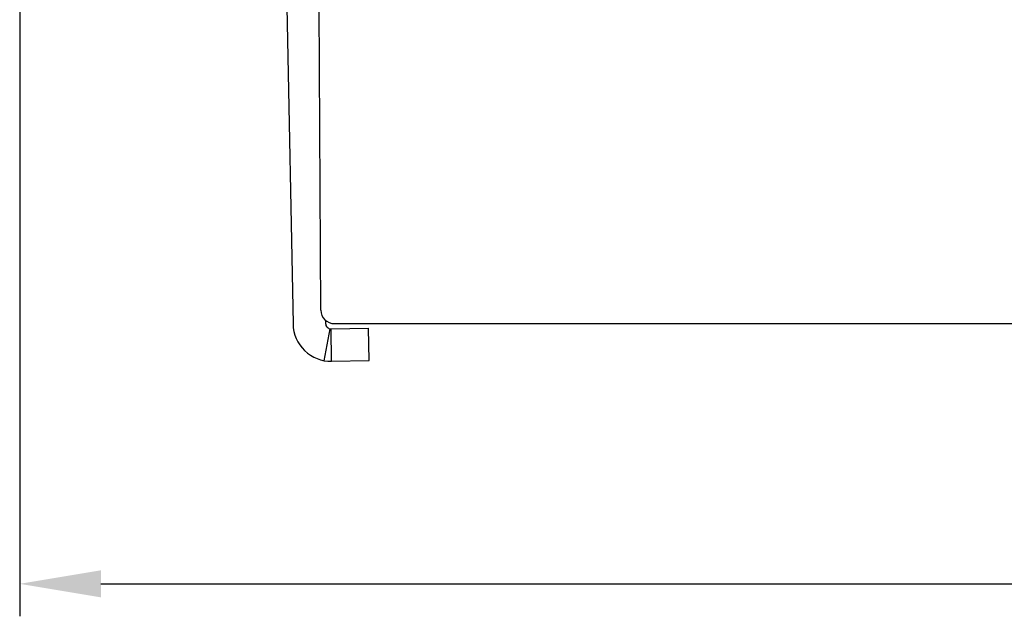
# Model space of a CAD drawing. Units: millimetres. Extents: x 11 to 673, y 29 to 500.
# Drawn here: x 364 to 400, y 370 to 392 of the extents above; entities that cross this region are included whole.
import ezdxf

# ---------------------------------------------------------------- set-up
doc = ezdxf.new("R2010")
doc.units = ezdxf.units.MM
doc.header["$MEASUREMENT"] = 0
doc.layers.get('0').update_dxf_attribs({"lineweight": 30})
doc.layers.add('DIM', color=3, linetype='Continuous', lineweight=15)
doc.styles.add('Romans字体', font='romans.shx', dxfattribs={"width": 0.75})
doc.dimstyles.new('01', dxfattribs={"dimtxt": 3.5, "dimasz": 3, "dimexe": 1.2, "dimexo": 0.2, "dimgap": 0.8, "dimtad": 1, "dimdec": 1, "dimdsep": 46, "dimtxsty": 'Romans字体', "dimcen": 0, "dimclrd": 1, "dimclre": 6, "dimclrt": 4, "dimazin": 2, "dimtfac": 1, "dimtdec": 1, "dimtofl": 0, "dimtmove": 0, "dimatfit": 3, "dimfxl": 1, "dimtolj": 1, "dimtzin": 0, "dimarcsym": 0})

# ---------------------------------------------------------------- blocks, each defined once
blk = doc.blocks.new('*D2')
at = {"layer": 'Defpoints', "color": 0}
for p in [(364.117, 394.866), (448.103, 394.653), (448.103, 371.24)]:
    blk.add_point(p, dxfattribs=at)
at = {"layer": 'DIM', "color": 6, "lineweight": -2}
for p, q in [((364.117, 394.666), (364.117, 370.04)), ((448.103, 394.453), (448.103, 370.04))]:
    blk.add_line(p, q, dxfattribs=at)
at = {"layer": 'DIM', "color": 1, "lineweight": -2}
blk.add_line((367.117, 371.24), (445.103, 371.24), dxfattribs=at)
at = {"layer": 'DIM', "color": 1}
for points in [[(367.117, 371.74), (367.117, 370.74), (364.117, 371.24)], [(445.103, 371.74), (445.103, 370.74), (448.103, 371.24)]]:
    blk.add_solid(points, dxfattribs=at)
at = {"layer": 'DIM', "color": 4, "insert": (406.11, 373.79), "char_height": 3.5, "attachment_point": 5, "style": 'Romans字体'}
blk.add_mtext('\\A1;84', dxfattribs=at)

msp = doc.modelspace()

# ---------------------------------------------------------------- linework, layer by layer
for p, q in [((373.976, 392.551), (374.209, 380.836)), ((375.236, 381.348), (375.168, 392.551)), ((375.406, 380.981), (375.409, 380.856)), ((375.359, 379.482), (375.573, 380.663)), ((375.612, 380.66), (376.998, 380.684)), ((375.633, 379.46), (375.612, 380.66)), ((375.736, 380.851), (409.992, 380.851)), ((377.018, 379.484), (376.998, 380.684)), ((375.633, 379.46), (377.018, 379.484))]:
    msp.add_line(p, q)
for centre, radius, start, end in [((375.736, 381.351), 0.5, 180.3, 270), ((375.608, 380.86), 1.4, 180.9945, 270.9945), ((375.608, 380.86), 0.2, 180.9945, 270.9945)]:
    msp.add_arc(centre, radius, start, end)

# ---------------------------------------------------------------- dimensions: what is measured, and where the dimension line sits
at = {"layer": 'DIM'}
dim = msp.add_linear_dim(base=(448.103, 371.24), p1=(364.117, 394.866), p2=(448.103, 394.653), dimstyle='01', dxfattribs=at)
dim.commit()
dim.dimension.update_dxf_attribs({"geometry": '*D2', "text_midpoint": (406.11, 373.79)})

doc.saveas('drawing.dxf')
